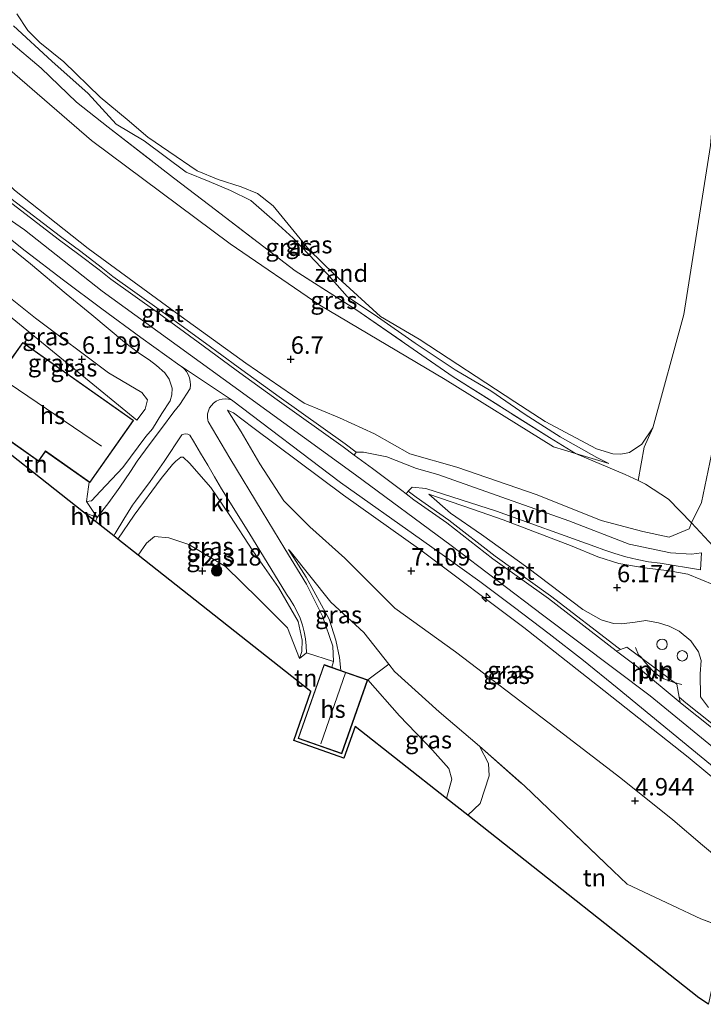
# Model space of a CAD drawing. Units: metres. Extents: x 139998 to 150008, y 437968 to 443752.
# Drawn here: x 142191 to 142289, y 440843 to 440985 of the extents above; entities that cross this region are included whole.
import ezdxf
from ezdxf.enums import TextEntityAlignment as Align

# ---------------------------------------------------------------- set-up
doc = ezdxf.new("R2010")
doc.units = ezdxf.units.M
doc.linetypes.add('IE-TERREINAFSCHEIDING', pattern=[10, 8, -2])
doc.layers.get('0').update_dxf_attribs({"lineweight": 25})
for name, color, linetype, lineweight in [('B-ME-AL-OVERIG-S-B1', 7, 'Continuous', 18), ('B-ME-GR-BOOM-S-B1', 93, 'Continuous', 18), ('B-ME-GW-HOOGTEPUNT-S-B1', 10, 'Continuous', 25), ('B-ME-GW-KRUINLIJN-L-B1', 93, 'Continuous', 18), ('B-ME-GW-TEENLIJN-L-B1', 93, 'Continuous', 18), ('B-ME-IE-GRASLAND-GV-B6', 93, 'Continuous', 18), ('B-ME-IE-GRONDWERKLIJN-GROND_INGERICHT-GV-B6', 253, 'Continuous', 18), ('B-ME-IE-GRONDWERKLIJN-GROND_NIETINGERICHT-GV-B6', 253, 'Continuous', 18), ('B-ME-IE-INRICHTINGSELEMENT-L-B1', 253, 'Continuous', 18), ('B-ME-IE-INRICHTINGSELEMENT-S-B1', 253, 'Continuous', 18), ('B-ME-IE-TERREINAFSCHEIDING-DOORGANG-L-B1', 8, 'IE-TERREINAFSCHEIDING-KUNSTMATIG-OPEN', 18), ('B-ME-IE-TERREINAFSCHEIDING-RASTERHEKWERK-L-B1', 8, 'IE-TERREINAFSCHEIDING', 18), ('B-ME-KG-KADASTRAAL-DAKRAND-L-B1', 13, 'Continuous', 18), ('B-ME-KG-KADASTRAAL-NOKLIJN-L-B1', 13, 'Continuous', 18), ('B-ME-KG-KADASTRAAL-OPNAMEDTMGRENS-L-B1', 10, 'Continuous', 25), ('B-ME-OG-BEBOUWING-GV-B6', 173, 'Continuous', 18), ('B-ME-OG-WATER-GV-B6', 153, 'Continuous', 18), ('B-ME-VH-VERH_SOORT-BITUMEN-GV-B6', 8, 'IE-TERREINAFSCHEIDING-NATUURLIJK-HOUTWAL', 18), ('B-ME-VH-VERH_SOORT-GV-B6', 8, 'Continuous', 18), ('B-ME-VH-VERH_SOORT-HALF_VERHARDING-GV-B6', 8, 'IE-TERREINAFSCHEIDING-NATUURLIJK-HOUTWAL', 18), ('B-ME-VH-VERH_SOORT-KLINKERS-GV-B6', 8, 'IE-TERREINAFSCHEIDING-NATUURLIJK-HOUTWAL', 18)]:
    doc.layers.add(name, color=color, linetype=linetype, lineweight=lineweight)
doc.styles.add('NLCS-ISO', font='NLCS-ISO.TTF')
doc.linetypes.add('IE-TERREINAFSCHEIDING-KUNSTMATIG-OPEN', pattern='A,7,-1.5,[67,NLCS.SHX,S=0.75,R=0,X=0,Y=0],-1.5', length=10)
doc.linetypes.add('IE-TERREINAFSCHEIDING-NATUURLIJK-HOUTWAL', pattern='A,7,-1.5,[67,NLCS.SHX,S=0.75,R=45,X=0,Y=0],-1.5,7,-1.5,[70,NLCS.SHX,S=0.75,R=0,X=0,Y=0],-1.5', length=20)

# ---------------------------------------------------------------- blocks, each defined once
blk = doc.blocks.new('dtb')
blk.add_circle((0, 0), 0.75)
blk = doc.blocks.new('boom')
blk.add_hatch(color=256).paths.add_polyline_path([(-0.75, 0, 1), (0.75, 0, 1)])
blk.add_circle((0, 0), 0.75)
blk = doc.blocks.new('hecto')
for p, q in [((0, 0.625), (-0.625, 0)), ((0, -0.625), (0, 0.625)), ((-0.625, 0), (0.625, 0)), ((0.625, 0), (0, -0.625))]:
    blk.add_line(p, q)
blk = doc.blocks.new('hoogtepunt')
for p, q in [((-0.5, 0), (0.5, 0)), ((0, 0.5), (0, -0.5))]:
    blk.add_line(p, q)

msp = doc.modelspace()

# ---------------------------------------------------------------- linework, layer by layer
at = {"layer": 'B-ME-GW-KRUINLIJN-L-B1'}
for points in [[(142287.249, 440912.587, 4.653), (142288.709, 440915.482, 4.386), (142291.311, 440928.137, 4.479), (142294.049, 440948.995, 4.337), (142296.209, 440965.122, 4.293), (142297.289, 440976.566, 4.281), (142300.785, 441000.623, 4.442)], [(142189.869, 440984.019, 3.173), (142195.399, 440978.94, 3.241), (142200.585, 440974.286, 3.253), (142204.625, 440969.877, 3.22), (142208.64, 440967.487, 3.188), (142214.683, 440962.949, 3.229), (142217.975, 440961.622, 3.212), (142221.04, 440960.32, 3.2), (142223.941, 440958.88, 3.115), (142227.395, 440955.881, 3.111), (142230.03, 440953.501, 3.148), (142232.326, 440951.075, 3.144), (142234.906, 440948.353, 3.18), (142237.781, 440945.09, 3.224), (142242.163, 440942.162, 3.2), (142247.586, 440938.403, 3.2), (142253.331, 440934.579, 3.176), (142258.425, 440931.54, 3.156), (142263.367, 440928.157, 3.127), (142268.393, 440924.927, 3.127), (142273.674, 440921.933, 3.115), (142275.391, 440921.073, 3.087)], [(142184.538, 440965.595, 8.193), (142190.012, 440960.369, 8.282), (142200.618, 440952.006, 8.278), (142213.092, 440942.83, 8.323), (142223.263, 440935.528, 8.238), (142231.633, 440929.749, 8.222), (142236.697, 440927.641, 8.23), (142241.716, 440925.365, 8.23), (142246.796, 440922.495, 8.165), (142253.566, 440920.542, 7.526), (142265.112, 440916.575, 6.312), (142274.303, 440912.893, 5.584), (142280.262, 440911.337, 5.122), (142284.028, 440910.522, 4.916), (142286.923, 440911.721, 4.75), (142287.249, 440912.587, 4.653)], [(142184.855, 440959.242, 8.409), (142191.456, 440954.656, 8.388), (142202.614, 440945.838, 8.367), (142221.379, 440932.254, 8.246), (142238.985, 440919.479, 8.226), (142252.74, 440909.291, 8.23), (142265.871, 440899.333, 8.173), (142281.315, 440887.684, 8.181), (142295.01, 440876.497, 8.242)], [(142200.371, 440915.633, 4.782), (142201.079, 440915.739, 4.956), (142202.359, 440917.126, 5.333), (142205.596, 440920.535, 6.267), (142208.869, 440924.987, 7.267), (142209.853, 440926.091, 7.688), (142211.167, 440928.266, 7.979), (142212.376, 440930.081, 8.092), (142212.614, 440930.943, 8.169), (142212.669, 440931.909, 8.185), (142212.215, 440933.205, 8.177), (142211.597, 440934.138, 8.149), (142210.405, 440935.171, 8.149), (142209.357, 440935.979, 8.153), (142207.844, 440937.002, 8.193), (142205.832, 440938.525, 8.193), (142201.134, 440942.47, 8.218), (142197.453, 440945.497, 8.27), (142192.32, 440949.786, 8.335), (142189.774, 440951.86, 8.384), (142187.649, 440953.242, 8.319), (142184.884, 440954.77, 8.27), (142183.312, 440955.421, 8.238), (142181.786, 440955.452, 8.258)], [(142207.611, 440927.3, 6.344), (142188.119, 440943.297, 6.049), (142185.312, 440944.993, 6.142), (142179.924, 440948.589, 6.24)], [(142297.454, 440852.539, 7.105), (142298.328, 440856.663, 7.591), (142299.228, 440857.824, 7.813), (142300.419, 440860.215, 7.837), (142300.712, 440863.048, 7.898), (142300.021, 440865.276, 8.032), (142298.928, 440867.328, 7.995), (142292.149, 440874.413, 8.117), (142286.764, 440878.888, 8.137), (142273.748, 440889.193, 8.108), (142263.193, 440897.513, 8.076), (142248.358, 440908.639, 8.189), (142237.291, 440916.536, 8.121), (142224.247, 440926.25, 8.315), (142221.458, 440928.371, 8.266), (142220.636, 440928.775, 8.295)], [(142230.946, 440893.077, 2.363), (142231.302, 440894.092, 2.581), (142231.33, 440895.69, 2.937), (142230.741, 440898.381, 3.487), (142227.948, 440903.29, 4.483), (142224.25, 440908.558, 5.353), (142220.954, 440913.615, 6.239), (142218.204, 440917.663, 7.149), (142215.162, 440921.143, 7.542), (142214.239, 440922.011, 7.542), (142213.909, 440921.981, 7.542), (142213.211, 440921.432, 7.34), (142212.695, 440920.955, 7.344), (142211.097, 440918.96, 6.741), (142207.211, 440913.678, 5.519), (142204.852, 440910.233, 4.871)], [(142249.54, 440916.669, 8.019), (142252.622, 440913.97, 8.125), (142257.087, 440910.883, 8.052), (142263.747, 440906.1, 8.015), (142271.671, 440900.129, 8.003), (142274.285, 440898.621, 8.019), (142276.057, 440898.089, 7.991), (142277.203, 440898.049, 7.971), (142279.142, 440898.276, 7.971), (142280.683, 440898.533, 7.959), (142282.516, 440898.169, 7.943), (142284.038, 440897.72, 7.926), (142285.498, 440896.994, 7.926), (142287.152, 440895.623, 7.943), (142288.239, 440894.043, 7.939), (142288.624, 440892.782, 7.939), (142288.514, 440890.867, 7.939), (142288.563, 440887.534, 8.003), (142289.691, 440885.999, 8.117)], [(142243.763, 440892.238, 4.471), (142240.18, 440896.787, 4.434), (142235.47, 440901.14, 4.459), (142229.59, 440908.48, 5.248), (142229.375, 440908.722, 5.312)], [(142255.115, 440870.526, 2.821), (142256.91, 440872.221, 3.188), (142258.214, 440876.211, 4.042), (142258.077, 440877.962, 4.07), (142256.823, 440880.452, 4.418)]]:
    msp.add_polyline3d(points, dxfattribs=at)
at = {"layer": 'B-ME-GW-TEENLIJN-L-B1'}
msp.add_line((142275.391, 440921.073, 3.087), (142270.614, 440922.527, 3.162), dxfattribs=at)
for points in [[(142270.614, 440922.527, 3.162), (142267.449, 440923.49, 3.212), (142251.859, 440933.152, 3.338), (142233.881, 440943.869, 3.463), (142220.991, 440952.683, 3.633), (142201.081, 440967.507, 3.674), (142188.288, 440978.575, 3.506)], [(142207.611, 440927.3, 6.344), (142208.766, 440928.904, 6.575), (142209.106, 440930.267, 6.555), (142208.312, 440931.313, 6.53), (142203.515, 440934.134, 6.393), (142193.055, 440941.983, 6.118), (142186.779, 440946.947, 6.284), (142183.952, 440949.455, 6.474), (142181.565, 440950.984, 6.462), (142180.677, 440951.364, 6.487)], [(142220.636, 440928.775, 8.295), (142222.568, 440925.656, 7.878), (142225.268, 440921.064, 7.052), (142228.692, 440915.709, 6.146), (142232.426, 440911.997, 5.721), (142237.467, 440907.506, 5.381), (142244.625, 440900.281, 5.106), (142253.349, 440894.013, 5.082), (142266.834, 440883.754, 5.175), (142277.13, 440875.874, 5.126), (142284.599, 440869.864, 5.155), (142288.859, 440866.222, 5.114), (142291.465, 440864.033, 5.175), (142292.739, 440862.011, 5.231), (142293.031, 440859.539, 5.211), (142292.647, 440854.313, 5.147), (142292.592, 440854.151, 5.115)], [(142200.371, 440915.633, 4.782), (142200.66, 440917.736, 4.272), (142200.73, 440918.428, 4.272)], [(142249.54, 440916.669, 8.019), (142255.922, 440914.488, 7.408), (142260.212, 440912.991, 6.822), (142270.113, 440909.195, 5.936), (142273.807, 440907.694, 5.551), (142276.815, 440906.71, 5.434), (142280.503, 440906.09, 5.252), (142284.05, 440905.645, 5.118), (142286.716, 440905.163, 4.904), (142290.459, 440903.66, 4.625), (142292.302, 440902.66, 4.531), (142294.369, 440901.23, 4.2)], [(142230.946, 440893.077, 2.363), (142229.251, 440897.466, 2.423), (142225.059, 440901.656, 2.476), (142220.303, 440906.31, 2.533), (142215.073, 440909.432, 2.512), (142212.206, 440910.425, 2.569), (142210.132, 440910.601, 2.601), (142208.961, 440909.646, 2.658)], [(142229.375, 440908.722, 5.312), (142231.913, 440904.735, 4.62), (142235.233, 440898.712, 3.718), (142236.165, 440895.711, 3.241), (142236.706, 440893.201, 2.812), (142236.896, 440891.348, 2.72)], [(142240.751, 440890.001, 2.876), (142245.299, 440884.847, 2.731), (142250.061, 440879.911, 2.646), (142252.413, 440877.268, 2.496), (142252.854, 440875.699, 2.399), (142252.073, 440872.929, 2.077)]]:
    msp.add_polyline3d(points, dxfattribs=at)
at = {"layer": 'B-ME-IE-GRASLAND-GV-B6'}
for points in [[(142300.785, 441000.623, 4.442), (142297.289, 440976.566, 4.281), (142296.209, 440965.122, 4.293), (142294.049, 440948.995, 4.337), (142291.311, 440928.137, 4.479), (142288.709, 440915.482, 4.386), (142287.249, 440912.587, 4.653), (142283.948, 440915.943, 3.872), (142280.645, 440918.133, 3.342), (142279.582, 440918.637, 3.271), (142280.457, 440923.456, 2.909), (142281.684, 440926.215, 2.941), (142286.162, 440942.515, 2.941), (142289.964, 440966.812, 2.941), (142291.458, 440984.979, 2.941)], [(142307.554, 440999.809, 4.329), (142305.271, 440979.661, 4.248), (142303.474, 440963.494, 4.171), (142301.252, 440948.684, 4.317), (142298.593, 440935.093, 4.422), (142296.035, 440918.119, 4.349), (142294.867, 440909.859, 4.345), (142294.365, 440905.309, 4.344), (142294.305, 440904.538, 4.332), (142294.087, 440904.788, 4.37), (142291.609, 440907.849, 4.625), (142287.249, 440912.587, 4.653), (142288.709, 440915.482, 4.386), (142291.311, 440928.137, 4.479), (142294.049, 440948.995, 4.337), (142296.209, 440965.122, 4.293), (142297.289, 440976.566, 4.281), (142300.785, 441000.623, 4.442)], [(142189.869, 440984.019, 3.173), (142195.399, 440978.94, 3.241), (142200.585, 440974.286, 3.253), (142204.625, 440969.877, 3.22), (142208.64, 440967.487, 3.188), (142214.683, 440962.949, 3.229), (142217.975, 440961.622, 3.212), (142221.04, 440960.32, 3.2), (142223.941, 440958.88, 3.115), (142227.395, 440955.881, 3.111), (142230.03, 440953.501, 3.148), (142232.326, 440951.075, 3.144), (142234.906, 440948.353, 3.18), (142237.781, 440945.09, 3.224), (142242.163, 440942.162, 3.2), (142247.586, 440938.403, 3.2), (142253.331, 440934.579, 3.176), (142258.425, 440931.54, 3.156), (142263.367, 440928.157, 3.127), (142268.393, 440924.927, 3.127), (142273.674, 440921.933, 3.115), (142275.391, 440921.073, 3.087), (142270.614, 440922.527, 3.162), (142266.847, 440924.812, 3.224), (142253.047, 440933.546, 3.305), (142239.052, 440943.235, 3.245), (142230.321, 440948.779, 3.293), (142218.072, 440958.165, 3.346), (142212.866, 440962.17, 3.285), (142203.456, 440969.419, 3.233), (142198.932, 440973.049, 3.293), (142193.872, 440977.937, 3.318), (142189.229, 440981.833, 3.421)], [(142188.288, 440978.575, 3.506), (142189.229, 440981.833, 3.421), (142193.872, 440977.937, 3.318), (142198.932, 440973.049, 3.293), (142203.456, 440969.419, 3.233), (142212.866, 440962.17, 3.285), (142218.072, 440958.165, 3.346), (142230.321, 440948.779, 3.293), (142239.052, 440943.235, 3.245), (142253.047, 440933.546, 3.305), (142266.847, 440924.812, 3.224), (142270.614, 440922.527, 3.162), (142267.449, 440923.49, 3.212), (142251.859, 440933.152, 3.338), (142233.881, 440943.869, 3.463), (142220.991, 440952.683, 3.633), (142201.081, 440967.507, 3.674), (142188.288, 440978.575, 3.506)], [(142188.288, 440978.575, 3.506), (142201.081, 440967.507, 3.674), (142220.991, 440952.683, 3.633), (142233.881, 440943.869, 3.463), (142251.859, 440933.152, 3.338), (142267.449, 440923.49, 3.212), (142270.614, 440922.527, 3.162), (142277.732, 440919.513, 3.148), (142279.582, 440918.637, 3.271), (142280.645, 440918.133, 3.342), (142283.948, 440915.943, 3.872), (142287.249, 440912.587, 4.653), (142286.923, 440911.721, 4.75), (142284.028, 440910.522, 4.916), (142280.262, 440911.337, 5.122), (142274.303, 440912.893, 5.584), (142265.112, 440916.575, 6.312), (142253.566, 440920.542, 7.526), (142246.796, 440922.495, 8.165), (142241.716, 440925.365, 8.23), (142236.697, 440927.641, 8.23), (142231.633, 440929.749, 8.222), (142223.263, 440935.528, 8.238), (142213.092, 440942.83, 8.323), (142200.618, 440952.006, 8.278), (142190.012, 440960.369, 8.282)], [(142292.052, 440882.239, 8.165), (142286.45, 440886.711, 8.206), (142285.482, 440887.519, 8.197), (142285.128, 440889.377, 8.1), (142277.978, 440894.681, 8.145), (142277.056, 440894.344, 8.148), (142276.739, 440894.583, 8.149), (142267.006, 440902.071, 8.149), (142259.046, 440907.791, 8.181), (142252.421, 440912.947, 8.198), (142247.688, 440916.257, 8.223), (142246.561, 440917.126, 8.217), (142247.139, 440917.698, 8.137), (142249.092, 440917.501, 8.141), (142259.229, 440914.253, 6.895), (142273.386, 440909.173, 5.511), (142274.655, 440908.68, 5.466), (142276.233, 440908.142, 5.395), (142277.833, 440907.68, 5.306), (142279.452, 440907.293, 5.2), (142281.087, 440906.982, 5.076), (142282.733, 440906.749, 4.936), (142288.528, 440905.812, 4.705), (142288.701, 440908.233, 4.803), (142287.26, 440908.081, 4.912), (142284.23, 440908.265, 5.009), (142278.323, 440909.518, 5.329), (142269.632, 440912.853, 6.004), (142259.995, 440916.237, 6.882), (142250.809, 440919.503, 7.975), (142247.743, 440920.396, 8.149), (142243.518, 440922.07, 8.193), (142240.14, 440922.708, 8.226), (142239.113, 440922.714, 8.249), (142237.501, 440923.9, 8.267), (142228.022, 440930.653, 8.34), (142222.134, 440934.921, 8.356), (142217.43, 440938.407, 8.366), (142210.811, 440943.229, 8.361), (142204.158, 440947.982, 8.335), (142202.468, 440949.316, 8.376), (142199.552, 440951.546, 8.414), (142196.603, 440953.715, 8.412), (142189.505, 440959.182, 8.448)], [(142190.012, 440960.369, 8.282), (142200.618, 440952.006, 8.278), (142213.092, 440942.83, 8.323), (142223.263, 440935.528, 8.238), (142231.633, 440929.749, 8.222), (142236.697, 440927.641, 8.23), (142241.716, 440925.365, 8.23), (142246.796, 440922.495, 8.165), (142253.566, 440920.542, 7.526), (142265.112, 440916.575, 6.312), (142274.303, 440912.893, 5.584), (142280.262, 440911.337, 5.122), (142284.028, 440910.522, 4.916), (142286.923, 440911.721, 4.75), (142287.249, 440912.587, 4.653), (142291.609, 440907.849, 4.625)], [(142185.643, 440956.376, 8.354), (142191.363, 440951.788, 8.307), (142191.551, 440951.643, 8.308), (142197.045, 440947.444, 8.329), (142202.582, 440943.304, 8.316), (142208.163, 440939.221, 8.268), (142213.785, 440935.197, 8.185), (142214.017, 440935.037, 8.202), (142214.397, 440934.7, 8.233), (142214.719, 440934.307, 8.261), (142214.976, 440933.869, 8.287), (142215.161, 440933.395, 8.31), (142215.27, 440932.899, 8.329), (142215.3, 440932.391, 8.345), (142215.25, 440931.885, 8.355), (142213.756, 440929.593, 8.185), (142212.913, 440928.496, 8.061), (142211.125, 440926.145, 7.739), (142209.361, 440923.787, 7.34), (142207.622, 440921.425, 6.866), (142206.66, 440919.931, 6.559), (142205.135, 440917.683, 6.076), (142203.547, 440915.483, 5.578), (142201.897, 440913.331, 5.066), (142200.371, 440915.633, 4.782), (142201.079, 440915.739, 4.956), (142202.359, 440917.126, 5.333), (142205.596, 440920.535, 6.267), (142208.869, 440924.987, 7.267), (142209.853, 440926.091, 7.688), (142211.167, 440928.266, 7.979), (142212.376, 440930.081, 8.092), (142212.614, 440930.943, 8.169), (142212.669, 440931.909, 8.185), (142212.215, 440933.205, 8.177), (142211.597, 440934.138, 8.149), (142210.405, 440935.171, 8.149), (142209.357, 440935.979, 8.153), (142207.844, 440937.002, 8.193), (142205.832, 440938.525, 8.193), (142201.134, 440942.47, 8.218), (142197.453, 440945.497, 8.27), (142192.32, 440949.786, 8.335), (142189.774, 440951.86, 8.384)], [(142179.924, 440948.589, 6.24), (142180.677, 440951.364, 6.487), (142181.565, 440950.984, 6.462), (142183.952, 440949.455, 6.474), (142186.779, 440946.947, 6.284), (142193.055, 440941.983, 6.118), (142203.515, 440934.134, 6.393), (142208.312, 440931.313, 6.53), (142209.106, 440930.267, 6.555), (142208.766, 440928.904, 6.575), (142207.611, 440927.3, 6.344), (142188.119, 440943.297, 6.049), (142185.312, 440944.993, 6.142), (142179.924, 440948.589, 6.24)], [(142189.774, 440951.86, 8.384), (142192.32, 440949.786, 8.335), (142197.453, 440945.497, 8.27), (142201.134, 440942.47, 8.218), (142205.832, 440938.525, 8.193), (142207.844, 440937.002, 8.193), (142209.357, 440935.979, 8.153), (142210.405, 440935.171, 8.149), (142211.597, 440934.138, 8.149), (142212.215, 440933.205, 8.177), (142212.669, 440931.909, 8.185), (142212.614, 440930.943, 8.169), (142212.376, 440930.081, 8.092), (142211.167, 440928.266, 7.979), (142209.853, 440926.091, 7.688), (142208.869, 440924.987, 7.267), (142205.596, 440920.535, 6.267), (142202.359, 440917.126, 5.333), (142201.079, 440915.739, 4.956), (142200.371, 440915.633, 4.782), (142200.66, 440917.736, 4.272), (142200.73, 440918.428, 4.272), (142200.829, 440918.358, 4.135), (142207.123, 440927.284, 6.34), (142191.212, 440938.504, 5.899), (142189.178, 440935.62, 4.042)], [(142188.119, 440943.297, 6.049), (142207.611, 440927.3, 6.344), (142208.766, 440928.904, 6.575), (142209.106, 440930.267, 6.555), (142208.312, 440931.313, 6.53), (142203.515, 440934.134, 6.393), (142193.055, 440941.983, 6.118), (142186.779, 440946.947, 6.284)], [(142256.823, 440880.452, 4.418), (142251.027, 440885.392, 4.402), (142244.589, 440891.199, 4.479), (142243.763, 440892.238, 4.471), (142240.18, 440896.787, 4.434), (142235.47, 440901.14, 4.459), (142229.59, 440908.48, 5.248), (142229.375, 440908.722, 5.312), (142231.913, 440904.735, 4.62), (142235.233, 440898.712, 3.718), (142236.165, 440895.711, 3.241), (142236.706, 440893.201, 2.812), (142236.896, 440891.348, 2.72), (142235.611, 440891.797, 2.668), (142235.815, 440892.631, 2.549), (142235.76, 440894.823, 2.998), (142234.273, 440899.16, 3.702), (142231.952, 440903.757, 4.325), (142228.846, 440908.843, 5.272), (142225.589, 440914.175, 6.186), (142220.953, 440921.866, 7.441), (142217.821, 440927.11, 8.157), (142217.771, 440927.317, 8.16), (142217.722, 440927.768, 8.168), (142217.753, 440928.22, 8.179), (142217.863, 440928.66, 8.192), (142218.049, 440929.074, 8.207), (142218.304, 440929.449, 8.223), (142218.62, 440929.773, 8.241), (142218.989, 440930.037, 8.258), (142219.398, 440930.232, 8.275), (142219.836, 440930.352, 8.291), (142220.287, 440930.393, 8.306), (142220.739, 440930.355, 8.32), (142221.177, 440930.238, 8.331), (142236.86, 440918.37, 8.234), (142248.494, 440910.112, 8.193), (142251.783, 440907.785, 8.189), (142256.843, 440904.124, 8.185), (142261.856, 440900.399, 8.182), (142266.821, 440896.61, 8.181), (142271.736, 440892.758, 8.182), (142276.602, 440888.843, 8.185), (142281.418, 440884.866, 8.189), (142293.185, 440875.207, 8.137)], [(142292.149, 440874.413, 8.117), (142286.764, 440878.888, 8.137), (142273.748, 440889.193, 8.108), (142263.193, 440897.513, 8.076), (142248.358, 440908.639, 8.189), (142237.291, 440916.536, 8.121), (142224.247, 440926.25, 8.315), (142221.458, 440928.371, 8.266), (142220.636, 440928.775, 8.295), (142222.568, 440925.656, 7.878), (142225.268, 440921.064, 7.052), (142228.692, 440915.709, 6.146), (142232.426, 440911.997, 5.721), (142237.467, 440907.506, 5.381), (142244.625, 440900.281, 5.106), (142253.349, 440894.013, 5.082), (142266.834, 440883.754, 5.175), (142277.13, 440875.874, 5.126), (142284.599, 440869.864, 5.155), (142288.859, 440866.222, 5.114), (142291.465, 440864.033, 5.175)], [(142291.465, 440864.033, 5.175), (142288.859, 440866.222, 5.114), (142284.599, 440869.864, 5.155), (142277.13, 440875.874, 5.126), (142266.834, 440883.754, 5.175), (142253.349, 440894.013, 5.082), (142244.625, 440900.281, 5.106), (142237.467, 440907.506, 5.381), (142232.426, 440911.997, 5.721), (142228.692, 440915.709, 6.146), (142225.268, 440921.064, 7.052), (142222.568, 440925.656, 7.878), (142220.636, 440928.775, 8.295), (142221.458, 440928.371, 8.266), (142224.247, 440926.25, 8.315), (142237.291, 440916.536, 8.121), (142248.358, 440908.639, 8.189), (142263.193, 440897.513, 8.076), (142273.748, 440889.193, 8.108), (142286.764, 440878.888, 8.137), (142292.149, 440874.413, 8.117)], [(142204.852, 440910.233, 4.871), (142204.28, 440910.685, 4.86), (142204.471, 440911.015, 4.917), (142205.7, 440913.069, 5.349), (142206.955, 440915.091, 5.851), (142207.416, 440915.7, 5.985), (142209.496, 440918.524, 6.601), (142211.51, 440921.396, 7.214), (142214.046, 440925.202, 7.899), (142214.328, 440925.315, 7.934), (142214.628, 440925.35, 7.972), (142214.928, 440925.306, 8.009), (142215.206, 440925.185, 8.044), (142215.726, 440924.318, 8.017), (142216.752, 440922.596, 7.905), (142217.766, 440920.876, 7.713), (142218.768, 440919.159, 7.442), (142219.757, 440917.448, 7.093), (142223.664, 440911.179, 5.968), (142229.063, 440902.305, 4.297), (142229.609, 440901.561, 4.196), (142230.157, 440900.69, 4.066), (142230.636, 440899.783, 3.917), (142231.044, 440898.844, 3.751), (142231.379, 440897.879, 3.569), (142231.637, 440896.894, 3.371), (142231.818, 440895.895, 3.159), (142231.92, 440894.888, 2.934), (142231.943, 440893.878, 2.698), (142230.946, 440893.077, 2.363), (142231.302, 440894.092, 2.581), (142231.33, 440895.69, 2.937), (142230.741, 440898.381, 3.487), (142227.948, 440903.29, 4.483), (142224.25, 440908.558, 5.353), (142220.954, 440913.615, 6.239), (142218.204, 440917.663, 7.149), (142215.162, 440921.143, 7.542), (142214.239, 440922.011, 7.542), (142213.909, 440921.981, 7.542), (142213.211, 440921.432, 7.34), (142212.695, 440920.955, 7.344), (142211.097, 440918.96, 6.741), (142207.211, 440913.678, 5.519), (142204.852, 440910.233, 4.871)], [(142207.802, 440907.903, 2.473), (142204.852, 440910.233, 4.871), (142207.211, 440913.678, 5.519), (142211.097, 440918.96, 6.741), (142212.695, 440920.955, 7.344), (142213.211, 440921.432, 7.34), (142213.909, 440921.981, 7.542), (142214.239, 440922.011, 7.542), (142215.162, 440921.143, 7.542), (142218.204, 440917.663, 7.149), (142220.954, 440913.615, 6.239), (142224.25, 440908.558, 5.353), (142227.948, 440903.29, 4.483), (142230.741, 440898.381, 3.487), (142231.33, 440895.69, 2.937), (142231.302, 440894.092, 2.581), (142230.946, 440893.077, 2.363), (142229.251, 440897.466, 2.423), (142225.059, 440901.656, 2.476), (142220.303, 440906.31, 2.533), (142215.073, 440909.432, 2.512), (142212.206, 440910.425, 2.569), (142210.132, 440910.601, 2.601), (142208.961, 440909.646, 2.658), (142207.802, 440907.903, 2.473)], [(142289.691, 440885.999, 8.117), (142288.563, 440887.534, 8.003), (142288.514, 440890.867, 7.939), (142288.624, 440892.782, 7.939), (142288.239, 440894.043, 7.939), (142287.152, 440895.623, 7.943), (142285.498, 440896.994, 7.926), (142284.038, 440897.72, 7.926), (142282.516, 440898.169, 7.943), (142280.683, 440898.533, 7.959), (142279.142, 440898.276, 7.971), (142277.203, 440898.049, 7.971), (142276.057, 440898.089, 7.991), (142274.285, 440898.621, 8.019), (142271.671, 440900.129, 8.003), (142263.747, 440906.1, 8.015), (142257.087, 440910.883, 8.052), (142252.622, 440913.97, 8.125), (142249.54, 440916.669, 8.019), (142255.922, 440914.488, 7.408), (142260.212, 440912.991, 6.822), (142270.113, 440909.195, 5.936), (142273.807, 440907.694, 5.551), (142276.815, 440906.71, 5.434), (142280.503, 440906.09, 5.252), (142284.05, 440905.645, 5.118), (142286.716, 440905.163, 4.904), (142290.459, 440903.66, 4.625)], [(142290.459, 440903.66, 4.625), (142286.716, 440905.163, 4.904), (142284.05, 440905.645, 5.118), (142280.503, 440906.09, 5.252), (142276.815, 440906.71, 5.434), (142273.807, 440907.694, 5.551), (142270.113, 440909.195, 5.936), (142260.212, 440912.991, 6.822), (142255.922, 440914.488, 7.408), (142249.54, 440916.669, 8.019), (142252.622, 440913.97, 8.125), (142257.087, 440910.883, 8.052), (142263.747, 440906.1, 8.015), (142271.671, 440900.129, 8.003), (142274.285, 440898.621, 8.019), (142276.057, 440898.089, 7.991), (142277.203, 440898.049, 7.971), (142279.142, 440898.276, 7.971), (142280.683, 440898.533, 7.959), (142282.516, 440898.169, 7.943), (142284.038, 440897.72, 7.926), (142285.498, 440896.994, 7.926), (142287.152, 440895.623, 7.943), (142288.239, 440894.043, 7.939), (142288.624, 440892.782, 7.939), (142288.514, 440890.867, 7.939), (142288.563, 440887.534, 8.003), (142289.691, 440885.999, 8.117)], [(142243.763, 440892.238, 4.471), (142240.751, 440890.001, 2.876), (142236.896, 440891.348, 2.72), (142236.706, 440893.201, 2.812), (142236.165, 440895.711, 3.241), (142235.233, 440898.712, 3.718), (142231.913, 440904.735, 4.62), (142229.375, 440908.722, 5.312), (142229.59, 440908.48, 5.248), (142235.47, 440901.14, 4.459), (142240.18, 440896.787, 4.434), (142243.763, 440892.238, 4.471)], [(142255.115, 440870.526, 2.821), (142252.073, 440872.929, 2.077), (142252.854, 440875.699, 2.399), (142252.413, 440877.268, 2.496), (142250.061, 440879.911, 2.646), (142245.299, 440884.847, 2.731), (142240.751, 440890.001, 2.876), (142243.763, 440892.238, 4.471), (142244.589, 440891.199, 4.479), (142251.027, 440885.392, 4.402), (142256.823, 440880.452, 4.418), (142258.077, 440877.962, 4.07), (142258.214, 440876.211, 4.042), (142256.91, 440872.221, 3.188), (142255.115, 440870.526, 2.821)], [(142292.592, 440854.151, 5.115), (142288.579, 440855.661, 4.527), (142277.998, 440860.607, 4.143), (142276.001, 440862.557, 4.171), (142263.279, 440874.741, 4.301), (142256.823, 440880.452, 4.418)]]:
    msp.add_polyline3d(points, dxfattribs=at)
at = {"layer": 'B-ME-IE-GRONDWERKLIJN-GROND_INGERICHT-GV-B6'}
for points in [[(142199.938, 440914.115, 4.873), (142183.194, 440927.342, 2.542), (142183.914, 440928.156, 3.358), (142193.475, 440921.413, 4.135), (142194.479, 440922.836, 4.135), (142200.73, 440918.428, 4.272), (142200.66, 440917.736, 4.272), (142200.371, 440915.633, 4.782), (142201.897, 440913.331, 5.066), (142199.938, 440914.115, 4.873)], [(142252.073, 440872.929, 2.077), (142238.94, 440883.304, 2.394), (142237.345, 440878.739, 2.055), (142230.129, 440881.262, 2.036), (142232.594, 440888.318, 2.406), (142207.802, 440907.903, 2.473), (142208.961, 440909.646, 2.658), (142210.132, 440910.601, 2.601), (142212.206, 440910.425, 2.569), (142215.073, 440909.432, 2.512), (142220.303, 440906.31, 2.533), (142225.059, 440901.656, 2.476), (142229.251, 440897.466, 2.423), (142230.946, 440893.077, 2.363), (142231.943, 440893.878, 2.698), (142235.815, 440892.631, 2.549), (142235.611, 440891.797, 2.668), (142234.478, 440892.193, 2.622), (142230.765, 440881.568, 2.075), (142237.038, 440879.376, 2.075), (142240.751, 440890.001, 2.876), (142245.299, 440884.847, 2.731), (142250.061, 440879.911, 2.646), (142252.413, 440877.268, 2.496), (142252.854, 440875.699, 2.399), (142252.073, 440872.929, 2.077)], [(142289.695, 440843.362, 3.444), (142288.305, 440844.307, 3.196), (142255.115, 440870.526, 2.821), (142256.91, 440872.221, 3.188), (142258.214, 440876.211, 4.042), (142258.077, 440877.962, 4.07), (142256.823, 440880.452, 4.418), (142263.279, 440874.741, 4.301), (142276.001, 440862.557, 4.171), (142277.998, 440860.607, 4.143), (142288.579, 440855.661, 4.527), (142292.592, 440854.151, 5.115), (142291.592, 440851.194, 4.54), (142290.131, 440845.361, 3.694), (142289.695, 440843.362, 3.444)]]:
    msp.add_polyline3d(points, dxfattribs=at)
at = {"layer": 'B-ME-IE-GRONDWERKLIJN-GROND_NIETINGERICHT-GV-B6'}
msp.add_polyline3d([(142190.358, 440985.743, 2.94), (142191.942, 440983.347, 2.941), (142193.659, 440981.585, 2.941), (142197.089, 440978.811, 2.941), (142202.332, 440973.732, 2.941), (142206.179, 440970.517, 2.941), (142209.19, 440967.976, 2.941), (142212.204, 440965.929, 2.941), (142216.27, 440963.148, 2.941), (142219.288, 440961.907, 2.941), (142222.593, 440960.875, 2.941), (142224.923, 440959.882, 2.941), (142227.149, 440958.112, 2.941), (142232.349, 440951.801, 2.941), (142235.996, 440948.278, 2.941), (142242.592, 440942.2, 2.941), (142248.12, 440938.954, 2.941), (142261.867, 440929.945, 2.941), (142266.263, 440927.134, 2.941), (142273.622, 440923.186, 2.941), (142275.946, 440922.481, 2.941), (142277.108, 440922.42, 2.941), (142278.355, 440922.677, 2.941), (142280.117, 440923.875, 2.941), (142281.684, 440926.215, 2.941), (142280.457, 440923.456, 2.909), (142279.582, 440918.637, 3.271), (142277.732, 440919.513, 3.148), (142270.614, 440922.527, 3.162), (142275.391, 440921.073, 3.087), (142273.674, 440921.933, 3.115), (142268.393, 440924.927, 3.127), (142263.367, 440928.157, 3.127), (142258.425, 440931.54, 3.156), (142253.331, 440934.579, 3.176), (142247.586, 440938.403, 3.2), (142242.163, 440942.162, 3.2), (142237.781, 440945.09, 3.224), (142234.906, 440948.353, 3.18), (142232.326, 440951.075, 3.144), (142230.03, 440953.501, 3.148), (142227.395, 440955.881, 3.111), (142223.941, 440958.88, 3.115), (142221.04, 440960.32, 3.2), (142217.975, 440961.622, 3.212), (142214.683, 440962.949, 3.229), (142208.64, 440967.487, 3.188), (142204.625, 440969.877, 3.22), (142200.585, 440974.286, 3.253), (142195.399, 440978.94, 3.241), (142189.869, 440984.019, 3.173)], dxfattribs=at)
at = {"layer": 'B-ME-IE-INRICHTINGSELEMENT-L-B1'}
msp.add_polyline3d([(142279.227, 440894.653, 8.108), (142279.634, 440893.583, 8.108), (142280.041, 440893.259, 8.108), (142280.671, 440892.44, 8.108), (142281.698, 440891.275, 8.129), (142282.431, 440890.683, 8.141), (142283.296, 440890.131, 8.161), (142284.747, 440889.606, 8.173), (142285.883, 440889.341, 8.173)], dxfattribs=at)
at = {"layer": 'B-ME-IE-TERREINAFSCHEIDING-DOORGANG-L-B1'}
msp.add_line((142287.249, 440912.587, 4.653), (142291.609, 440907.849, 4.625), dxfattribs=at)
at = {"layer": 'B-ME-IE-TERREINAFSCHEIDING-RASTERHEKWERK-L-B1'}
for p, q in [((142208.961, 440909.646, 2.658), (142207.802, 440907.903, 2.473)), ((142243.763, 440892.238, 4.471), (142240.751, 440890.001, 2.876))]:
    msp.add_line(p, q, dxfattribs=at)
for points in [[(142189.229, 440981.833, 3.421), (142193.872, 440977.937, 3.318), (142198.932, 440973.049, 3.293), (142203.456, 440969.419, 3.233), (142212.866, 440962.17, 3.285), (142218.072, 440958.165, 3.346), (142230.321, 440948.779, 3.293), (142239.052, 440943.235, 3.245), (142253.047, 440933.546, 3.305), (142266.847, 440924.812, 3.224), (142270.614, 440922.527, 3.162)], [(142270.614, 440922.527, 3.162), (142277.732, 440919.513, 3.148), (142279.582, 440918.637, 3.271)], [(142279.582, 440918.637, 3.271), (142280.645, 440918.133, 3.342), (142283.948, 440915.943, 3.872), (142287.249, 440912.587, 4.653)], [(142256.823, 440880.452, 4.418), (142251.027, 440885.392, 4.402), (142244.589, 440891.199, 4.479), (142243.763, 440892.238, 4.471)], [(142256.823, 440880.452, 4.418), (142263.279, 440874.741, 4.301), (142276.001, 440862.557, 4.171), (142277.998, 440860.607, 4.143), (142288.579, 440855.661, 4.527), (142292.592, 440854.151, 5.115)]]:
    msp.add_polyline3d(points, dxfattribs=at)
at = {"layer": 'B-ME-KG-KADASTRAAL-DAKRAND-L-B1'}
for points in [[(142191.224, 440938.434, 6.947), (142207.054, 440927.272, 6.947), (142200.817, 440918.428, 6.947), (142194.468, 440922.905, 6.947), (142193.464, 440921.482, 5.774), (142183.984, 440928.168, 5.774), (142191.224, 440938.434, 6.947)], [(142240.687, 440889.97, 6.251), (142237.007, 440879.44, 6.251), (142230.829, 440881.599, 6.251), (142234.509, 440892.129, 6.251), (142240.687, 440889.97, 6.251)]]:
    msp.add_polyline3d(points, dxfattribs=at)
at = {"layer": 'B-ME-KG-KADASTRAAL-NOKLIJN-L-B1'}
for p, q in [((142187.854, 440933.503, 11.859), (142202.499, 440923.606, 11.823)), ((142233.997, 440880.811, 9.61), (142237.553, 440890.997, 9.614))]:
    msp.add_line(p, q, dxfattribs=at)
at = {"layer": 'B-ME-KG-KADASTRAAL-OPNAMEDTMGRENS-L-B1'}
msp.add_polyline3d([(142289.695, 440843.362, 3.444), (142288.305, 440844.307, 3.196), (142255.115, 440870.526, 2.821), (142252.073, 440872.929, 2.077), (142238.94, 440883.304, 2.394), (142237.345, 440878.739, 2.055), (142230.129, 440881.262, 2.036), (142232.594, 440888.318, 2.406), (142207.802, 440907.903, 2.473), (142204.852, 440910.233, 4.871), (142204.28, 440910.685, 4.86), (142201.653, 440912.76, 4.997), (142199.938, 440914.115, 4.873), (142183.194, 440927.342, 2.542)], dxfattribs=at)
at = {"layer": 'B-ME-OG-BEBOUWING-GV-B6'}
for points in [[(142183.914, 440928.156, 3.358), (142189.178, 440935.62, 4.042), (142191.212, 440938.504, 5.899), (142207.123, 440927.284, 6.34), (142200.829, 440918.358, 4.135), (142200.73, 440918.428, 4.272), (142194.479, 440922.836, 4.135), (142193.475, 440921.413, 4.135), (142183.914, 440928.156, 3.358)], [(142235.611, 440891.797, 2.668), (142236.896, 440891.348, 2.72), (142240.751, 440890.001, 2.876), (142237.038, 440879.376, 2.075), (142230.765, 440881.568, 2.075), (142234.478, 440892.193, 2.622), (142235.611, 440891.797, 2.668)]]:
    msp.add_polyline3d(points, dxfattribs=at)
at = {"layer": 'B-ME-OG-WATER-GV-B6'}
msp.add_polyline3d([(142289.964, 440966.812, 2.941), (142286.162, 440942.515, 2.941), (142281.684, 440926.215, 2.941), (142280.117, 440923.875, 2.941), (142278.355, 440922.677, 2.941), (142277.108, 440922.42, 2.941), (142275.946, 440922.481, 2.941), (142273.622, 440923.186, 2.941), (142266.263, 440927.134, 2.941), (142261.867, 440929.945, 2.941), (142248.12, 440938.954, 2.941), (142242.592, 440942.2, 2.941), (142235.996, 440948.278, 2.941), (142232.349, 440951.801, 2.941), (142227.149, 440958.112, 2.941), (142224.923, 440959.882, 2.941), (142222.593, 440960.875, 2.941), (142219.288, 440961.907, 2.941), (142216.27, 440963.148, 2.941), (142212.204, 440965.929, 2.941), (142209.19, 440967.976, 2.941), (142206.179, 440970.517, 2.941), (142202.332, 440973.732, 2.941), (142197.089, 440978.811, 2.941), (142193.659, 440981.585, 2.941), (142191.942, 440983.347, 2.941), (142190.358, 440985.743, 2.94)], dxfattribs=at)
at = {"layer": 'B-ME-VH-VERH_SOORT-BITUMEN-GV-B6'}
for points in [[(142189.199, 440958.787, 8.448), (142196.302, 440953.316, 8.412), (142199.252, 440951.146, 8.414), (142202.161, 440948.921, 8.376), (142203.858, 440947.582, 8.335), (142210.518, 440942.824, 8.36), (142217.134, 440938.004, 8.365), (142221.838, 440934.518, 8.355), (142227.73, 440930.247, 8.339), (142237.208, 440923.495, 8.266), (142238.817, 440922.311, 8.249), (142241.446, 440920.377, 8.22), (142245.643, 440917.203, 8.213), (142246.256, 440916.73, 8.216), (142247.392, 440915.854, 8.222), (142252.124, 440912.545, 8.197), (142258.746, 440907.391, 8.181), (142266.708, 440901.67, 8.149), (142276.436, 440894.185, 8.149), (142276.497, 440894.139, 8.149), (142279.362, 440891.979, 8.141), (142285.63, 440886.745, 8.201), (142286.134, 440886.324, 8.206), (142291.736, 440881.851, 8.165)], [(142293.185, 440875.207, 8.137), (142281.418, 440884.866, 8.189), (142276.602, 440888.843, 8.185), (142271.736, 440892.758, 8.182), (142266.821, 440896.61, 8.181), (142261.856, 440900.399, 8.182), (142256.843, 440904.124, 8.185), (142251.783, 440907.785, 8.189), (142248.494, 440910.112, 8.193), (142236.86, 440918.37, 8.234), (142221.177, 440930.238, 8.331), (142214.017, 440935.037, 8.202), (142213.785, 440935.197, 8.185), (142208.163, 440939.221, 8.268), (142202.582, 440943.304, 8.316), (142197.045, 440947.444, 8.329), (142191.551, 440951.643, 8.308), (142191.363, 440951.788, 8.307), (142185.643, 440956.376, 8.354)]]:
    msp.add_polyline3d(points, dxfattribs=at)
at = {"layer": 'B-ME-VH-VERH_SOORT-GV-B6'}
for points in [[(142189.505, 440959.182, 8.448), (142196.603, 440953.715, 8.412), (142199.552, 440951.546, 8.414), (142202.468, 440949.316, 8.376), (142204.158, 440947.982, 8.335), (142210.811, 440943.229, 8.361), (142217.43, 440938.407, 8.366), (142222.134, 440934.921, 8.356), (142228.022, 440930.653, 8.34), (142237.501, 440923.9, 8.267), (142239.113, 440922.714, 8.249), (142238.817, 440922.311, 8.249), (142237.208, 440923.495, 8.266), (142227.73, 440930.247, 8.339), (142221.838, 440934.518, 8.355), (142217.134, 440938.004, 8.365), (142210.518, 440942.824, 8.36), (142203.858, 440947.582, 8.335), (142202.161, 440948.921, 8.376), (142199.252, 440951.146, 8.414), (142196.302, 440953.316, 8.412), (142189.199, 440958.787, 8.448)], [(142246.561, 440917.126, 8.217), (142247.688, 440916.257, 8.223), (142252.421, 440912.947, 8.198), (142259.046, 440907.791, 8.181), (142267.006, 440902.071, 8.149), (142276.739, 440894.583, 8.149), (142277.056, 440894.344, 8.148), (142276.497, 440894.139, 8.149), (142276.436, 440894.185, 8.149), (142266.708, 440901.67, 8.149), (142258.746, 440907.391, 8.181), (142252.124, 440912.545, 8.197), (142247.392, 440915.854, 8.222), (142246.256, 440916.73, 8.216), (142246.561, 440917.126, 8.217)], [(142291.736, 440881.851, 8.165), (142286.134, 440886.324, 8.206), (142285.63, 440886.745, 8.201), (142285.482, 440887.519, 8.197), (142286.45, 440886.711, 8.206), (142292.052, 440882.239, 8.165)]]:
    msp.add_polyline3d(points, dxfattribs=at)
at = {"layer": 'B-ME-VH-VERH_SOORT-HALF_VERHARDING-GV-B6'}
for points in [[(142246.561, 440917.126, 8.217), (142246.256, 440916.73, 8.216), (142245.643, 440917.203, 8.213), (142241.446, 440920.377, 8.22), (142238.817, 440922.311, 8.249), (142239.113, 440922.714, 8.249), (142240.14, 440922.708, 8.226), (142243.518, 440922.07, 8.193), (142247.743, 440920.396, 8.149), (142250.809, 440919.503, 7.975), (142259.995, 440916.237, 6.882), (142269.632, 440912.853, 6.004), (142278.323, 440909.518, 5.329), (142284.23, 440908.265, 5.009), (142287.26, 440908.081, 4.912), (142288.701, 440908.233, 4.803), (142288.528, 440905.812, 4.705), (142282.733, 440906.749, 4.936), (142281.087, 440906.982, 5.076), (142279.452, 440907.293, 5.2), (142277.833, 440907.68, 5.306), (142276.233, 440908.142, 5.395), (142274.655, 440908.68, 5.466), (142273.386, 440909.173, 5.511), (142259.229, 440914.253, 6.895), (142249.092, 440917.501, 8.141), (142247.139, 440917.698, 8.137), (142246.561, 440917.126, 8.217)], [(142201.653, 440912.76, 4.997), (142199.938, 440914.115, 4.873), (142201.897, 440913.331, 5.066), (142201.653, 440912.76, 4.997)], [(142285.63, 440886.745, 8.201), (142279.362, 440891.979, 8.141), (142276.497, 440894.139, 8.149), (142277.056, 440894.344, 8.148), (142277.978, 440894.681, 8.145), (142285.128, 440889.377, 8.1), (142285.482, 440887.519, 8.197), (142285.63, 440886.745, 8.201)]]:
    msp.add_polyline3d(points, dxfattribs=at)
at = {"layer": 'B-ME-VH-VERH_SOORT-KLINKERS-GV-B6'}
msp.add_polyline3d([(142204.28, 440910.685, 4.86), (142201.653, 440912.76, 4.997), (142201.897, 440913.331, 5.066), (142203.547, 440915.483, 5.578), (142205.135, 440917.683, 6.076), (142206.66, 440919.931, 6.559), (142207.622, 440921.425, 6.866), (142209.361, 440923.787, 7.34), (142211.125, 440926.145, 7.739), (142212.913, 440928.496, 8.061), (142213.756, 440929.593, 8.185), (142215.25, 440931.885, 8.355), (142215.3, 440932.391, 8.345), (142215.27, 440932.899, 8.329), (142215.161, 440933.395, 8.31), (142214.976, 440933.869, 8.287), (142214.719, 440934.307, 8.261), (142214.397, 440934.7, 8.233), (142214.017, 440935.037, 8.202), (142221.177, 440930.238, 8.331), (142220.739, 440930.355, 8.32), (142220.287, 440930.393, 8.306), (142219.836, 440930.352, 8.291), (142219.398, 440930.232, 8.275), (142218.989, 440930.037, 8.258), (142218.62, 440929.773, 8.241), (142218.304, 440929.449, 8.223), (142218.049, 440929.074, 8.207), (142217.863, 440928.66, 8.192), (142217.753, 440928.22, 8.179), (142217.722, 440927.768, 8.168), (142217.771, 440927.317, 8.16), (142217.821, 440927.11, 8.157), (142220.953, 440921.866, 7.441), (142225.589, 440914.175, 6.186), (142228.846, 440908.843, 5.272), (142231.952, 440903.757, 4.325), (142234.273, 440899.16, 3.702), (142235.76, 440894.823, 2.998), (142235.815, 440892.631, 2.549), (142231.943, 440893.878, 2.698), (142231.92, 440894.888, 2.934), (142231.818, 440895.895, 3.159), (142231.637, 440896.894, 3.371), (142231.379, 440897.879, 3.569), (142231.044, 440898.844, 3.751), (142230.636, 440899.783, 3.917), (142230.157, 440900.69, 4.066), (142229.609, 440901.561, 4.196), (142229.063, 440902.305, 4.297), (142223.664, 440911.179, 5.968), (142219.757, 440917.448, 7.093), (142218.768, 440919.159, 7.442), (142217.766, 440920.876, 7.713), (142216.752, 440922.596, 7.905), (142215.726, 440924.318, 8.017), (142215.206, 440925.185, 8.044), (142214.928, 440925.306, 8.009), (142214.628, 440925.35, 7.972), (142214.328, 440925.315, 7.934), (142214.046, 440925.202, 7.899), (142211.51, 440921.396, 7.214), (142209.496, 440918.524, 6.601), (142207.416, 440915.7, 5.985), (142206.955, 440915.091, 5.851), (142205.7, 440913.069, 5.349), (142204.471, 440911.015, 4.917), (142204.28, 440910.685, 4.86)], dxfattribs=at)

# ---------------------------------------------------------------- block references
at = {"layer": 'B-ME-AL-OVERIG-S-B1', "rotation": 90}
msp.add_blockref('hecto', (142257.785, 440901.832, 8.125), dxfattribs=at)
at = {"layer": 'B-ME-GR-BOOM-S-B1', "rotation": 90}
msp.add_blockref('boom', (142219.063, 440905.648, 2.371), dxfattribs=at)
at = {"layer": 'B-ME-GW-HOOGTEPUNT-S-B1', "rotation": 90}
for p in [(142199.699, 440936.081, 6.199), (142199.699, 440936.081, 6.199), (142229.702, 440936.079, 6.7), (142229.702, 440936.079, 6.7), (142217.006, 440905.645, 2.318), (142217.006, 440905.645, 2.318), (142247.006, 440905.647, 7.109), (142247.006, 440905.647, 7.109), (142276.563, 440903.246, 6.174), (142276.563, 440903.246, 6.174), (142279.159, 440872.605, 4.944), (142279.159, 440872.605, 4.944)]:
    msp.add_blockref('hoogtepunt', p, dxfattribs=at)
at = {"layer": 'B-ME-IE-INRICHTINGSELEMENT-S-B1', "rotation": 90}
for p in [(142283.028, 440895.1, 7.967), (142285.933, 440893.449, 7.906)]:
    msp.add_blockref('dtb', p, dxfattribs=at)

# ---------------------------------------------------------------- texts
at = {"layer": 'B-ME-GW-HOOGTEPUNT-S-B1', "ltscale": 0.2, "style": 'NLCS-ISO'}
for s, p in [('6.199', (142199.699, 440936.081, 6.199)), ('6.199', (142199.699, 440936.081, 6.199)), ('6.7', (142229.702, 440936.079, 6.7)), ('6.7', (142229.702, 440936.079, 6.7)), ('2.318', (142217.006, 440905.645, 2.318)), ('2.318', (142217.006, 440905.645, 2.318)), ('7.109', (142247.006, 440905.647, 7.109)), ('7.109', (142247.006, 440905.647, 7.109)), ('6.174', (142276.563, 440903.246, 6.174)), ('6.174', (142276.563, 440903.246, 6.174)), ('4.944', (142279.159, 440872.605, 4.944)), ('4.944', (142279.159, 440872.605, 4.944))]:
    msp.add_text(s, height=2.5, dxfattribs=at).set_placement(p, align=Align.BOTTOM_LEFT)
at = {"layer": 'B-ME-IE-GRASLAND-GV-B6', "ltscale": 0.2, "style": 'NLCS-ISO'}
for p in [(142229.451, 440952.18), (142232.31, 440952.546), (142235.8935, 440944.5485), (142194.515, 440939.332), (142195.306, 440935.5425), (142198.543, 440934.8535), (142218.1115, 440909.2135), (142218.091, 440907.544), (142236.569, 440899.3615), (142260.674, 440890.657), (142261.313, 440891.397), (142249.4825, 440881.382)]:
    msp.add_text('gras', height=2.5, dxfattribs=at).set_placement(p, align=Align.MIDDLE_CENTER)
at = {"layer": 'B-ME-IE-GRONDWERKLIJN-GROND_INGERICHT-GV-B6', "ltscale": 0.2, "style": 'NLCS-ISO'}
for p in [(142193.12032, 440921.0081), (142231.8552, 440890.25865), (142273.30245, 440861.56529)]:
    msp.add_text('tn', height=2.5, dxfattribs=at).set_placement(p, align=Align.MIDDLE_CENTER)
at = {"layer": 'B-ME-IE-GRONDWERKLIJN-GROND_NIETINGERICHT-GV-B6', "ltscale": 0.2, "style": 'NLCS-ISO'}
msp.add_text('zand', height=2.5, dxfattribs=at).set_placement((142236.95527, 440948.44795), align=Align.MIDDLE_CENTER)
at = {"layer": 'B-ME-IE-INRICHTINGSELEMENT-L-B1', "ltscale": 0.2, "style": 'NLCS-ISO'}
msp.add_text('pln', height=2.5, dxfattribs=at).set_placement((142282.10094, 440891.43865), align=Align.MIDDLE_CENTER)
at = {"layer": 'B-ME-OG-BEBOUWING-GV-B6', "ltscale": 0.2, "style": 'NLCS-ISO'}
for p in [(142195.4679, 440928.013), (142235.758, 440885.78449)]:
    msp.add_text('hs', height=2.5, dxfattribs=at).set_placement(p, align=Align.MIDDLE_CENTER)
at = {"layer": 'B-ME-VH-VERH_SOORT-GV-B6', "ltscale": 0.2, "style": 'NLCS-ISO'}
for p in [(142211.27254, 440942.68677), (142261.65704, 440905.63291)]:
    msp.add_text('grst', height=2.5, dxfattribs=at).set_placement(p, align=Align.MIDDLE_CENTER)
at = {"layer": 'B-ME-VH-VERH_SOORT-HALF_VERHARDING-GV-B6', "ltscale": 0.2, "style": 'NLCS-ISO'}
for p in [(142263.78925, 440913.8126), (142200.97156, 440913.51052), (142281.47852, 440891.02712)]:
    msp.add_text('hvh', height=2.5, dxfattribs=at).set_placement(p, align=Align.MIDDLE_CENTER)
at = {"layer": 'B-ME-VH-VERH_SOORT-KLINKERS-GV-B6', "ltscale": 0.2, "style": 'NLCS-ISO'}
msp.add_text('kl', height=2.5, dxfattribs=at).set_placement((142219.61027, 440915.4438), align=Align.MIDDLE_CENTER)

doc.saveas('drawing.dxf')
